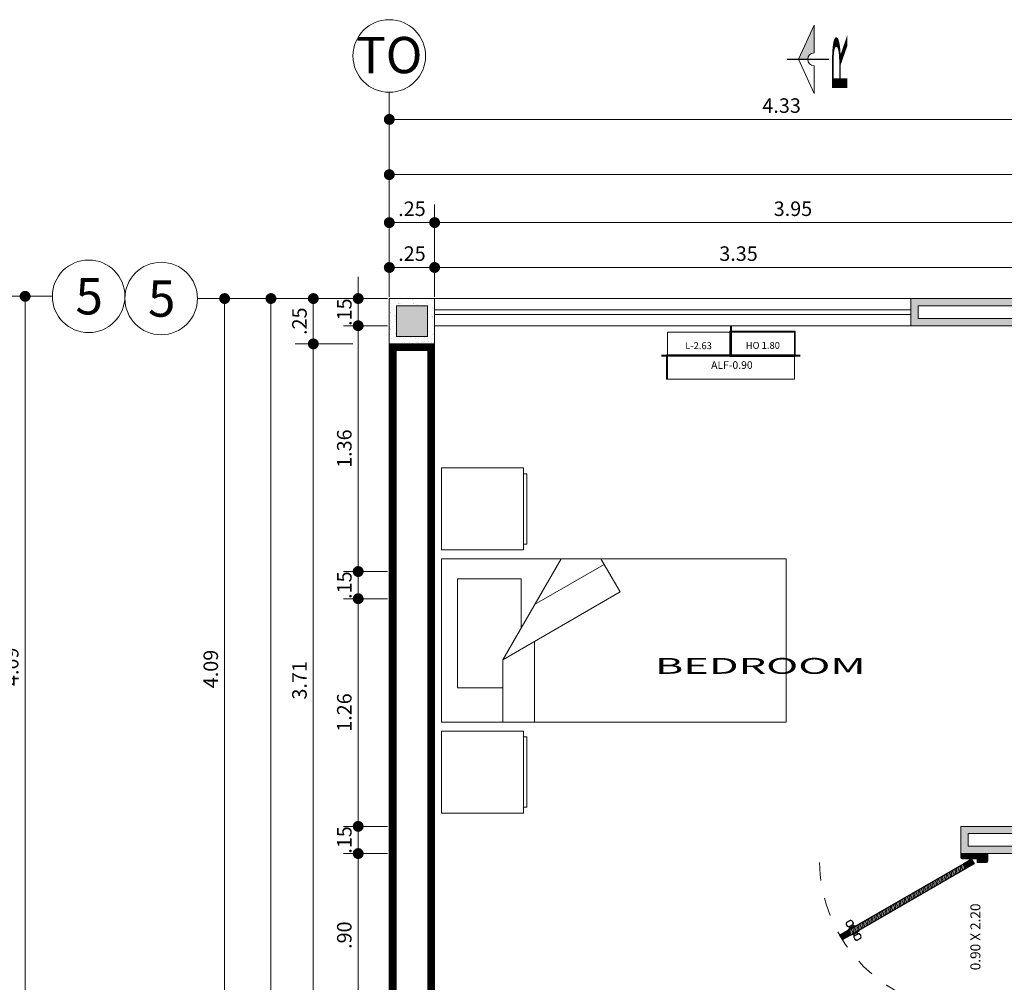
# Model space of a CAD drawing. Units: millimetres. Extents: x 203 to 644, y -205 to 39.
# Drawn here: x 583 to 588, y 30 to 36 of the extents above; entities that cross this region are included whole.
import ezdxf
from ezdxf.enums import TextEntityAlignment as Align

# ---------------------------------------------------------------- set-up
doc = ezdxf.new("R2010")
doc.units = ezdxf.units.MM
doc.linetypes.add('HIDDEN2', pattern=[4.7625, 3.175, -1.5875])
doc.linetypes.add('TRAZO_Y_PUNTO2', pattern=[0.5, 0.25, -0.125, 0, -0.125])
doc.layers.get('0').update_dxf_attribs({"lineweight": 9})
doc.layers.get('Defpoints').update_dxf_attribs({"color": 40, "lineweight": 0})
for name, color, linetype, lineweight in [('1 numeracion puertas ventanas', 37, 'Continuous', 9), ('CIR EJES', 206, 'Continuous', 13), ('COTA', 250, 'Continuous', 9), ('Efec-Muebles', 227, 'Continuous', 9), ('EJES', 57, 'TRAZO_Y_PUNTO2', 5), ('INFRA', 253, 'Continuous', 0), ('LINEAS', 250, 'Continuous', 13), ('MURO ALTO', 146, 'Continuous', 9), ('MURO BAJO', 156, 'Continuous', 9), ('PUERTAS', 45, 'Continuous', 9), ('VENTANAS', 160, 'Continuous', 9)]:
    doc.layers.add(name, color=color, linetype=linetype, lineweight=lineweight)
for name, color, linetype, lineweight, true_color in [('columnas', 7, 'Continuous', 9, 0xb6b4a5), ('RAHMEN035', 7, 'Continuous', 9, 0xf2f3f2), ('TEXTO', 7, 'Continuous', 20, 0x000000)]:
    doc.layers.add(name, color=color, linetype=linetype, lineweight=lineweight, true_color=true_color)
doc.layers.add('TEXTO AMBINTES01', color=7, linetype='Continuous', true_color=0x506895)
doc.styles.add('HUGO1', font='swisse.ttf')
doc.styles.add('nombres', font='swissek.ttf')
doc.styles.add('STYLE1', font='arial.ttf', dxfattribs={"width": 2, "height": 0.065})
doc.styles.add('TITULO2', font='swissck.ttf')
doc.dimstyles.new('Copy(2) of Copy(2) of ISO-.50', dxfattribs={"dimtxt": 0.08, "dimasz": 0.06, "dimexe": 0.015, "dimexo": 0.01, "dimgap": 0.025, "dimtad": 1, "dimzin": 4, "dimdsep": 46, "dimtxsty": 'HUGO1', "dimblk": 'DOT', "dimcen": 0.015, "dimclrd": 256, "dimclre": 256, "dimclrt": 256, "dimadec": 0, "dimazin": 0, "dimtfac": 1, "dimtmove": 0, "dimatfit": 3, "dimldrblk": 'DOT', "dimfxl": 1, "dimlwd": -1, "dimlwe": -1, "dimarcsym": 0})

# ---------------------------------------------------------------- blocks, each defined once
blk = doc.blocks.new('puerta 90')
at = {"layer": 'INFRA'}
h = blk.add_hatch(dxfattribs=at)
h.set_pattern_fill('_USER', color=256, scale=0.002, angle=105, style=0, pattern_type=0)
h.set_pattern_definition([(105, (463.064443, -772.9099092), (-0.0019318516526, -0.00051763809), [])])
h.paths.add_polyline_path([(0.45, 0.8175), (0.425, 0.7742), (0.451, 0.7592), (0.476, 0.8025)])
h = blk.add_hatch(dxfattribs=at)
h.set_pattern_fill('_USER', color=256, scale=0.007, angle=195, style=0, pattern_type=0)
h.set_pattern_definition([(195, (462.669443, -773.594069), (0.001811733316, -0.006761480784), [])])
h.paths.add_polyline_path([(0.4482, 0.7584), (0.4257, 0.7714), (0.0577, 0.134), (0.0802, 0.121)])
h = blk.add_hatch(dxfattribs=at)
h.set_pattern_fill('_USER', color=256, scale=0.005, angle=45, style=0, pattern_type=0)
h.set_pattern_definition([(45, (-438.680337, -787.409545), (-0.003535533906, 0.003535533906), [])])
h.paths.add_polyline_path([(0.028, 0.058), (0.028, 0.1401, 0.410144), (0.02, 0.148), (0.002, 0.148), (0.002, 0.002), (0.04, 0.002, 0.414214), (0.048, 0.01), (0.048, 0.058)])
h = blk.add_hatch(dxfattribs=at)
h.set_pattern_fill('_USER', color=256, scale=0.002, angle=105, style=0, pattern_type=0)
h.set_pattern_definition([(105, (462.669443, -773.5940693), (-0.0019318516526, -0.00051763809), [])])
h.paths.add_polyline_path([(0.055, 0.1333), (0.03, 0.09), (0.056, 0.075), (0.081, 0.1183)])
h = blk.add_hatch(dxfattribs=at)
h.set_pattern_fill('_USER', color=256, scale=0.005, angle=45, style=0, pattern_type=0)
h.set_pattern_definition([(135, (439.580337, -787.409545), (0.003535533906, 0.003535533906), [])])
h.paths.add_polyline_path([(0.872, 0.058), (0.872, 0.1401, -0.410144), (0.88, 0.148), (0.898, 0.148), (0.898, 0.002), (0.86, 0.002, -0.414214), (0.852, 0.01), (0.852, 0.058)])
for p, q in [((0.3687, 0.7598), (0.3793, 0.7781)), ((0.391, 0.7442), (0.4039, 0.7666)), ((0.4421, 0.7147), (0.455, 0.7371)), ((0.4667, 0.7032), (0.4773, 0.7216))]:
    blk.add_line(p, q, dxfattribs=at)
blk.add_lwpolyline([(0.0577, 0.134), (0.4257, 0.7714), (0.4482, 0.7584), (0.0802, 0.121)], close=True, dxfattribs=at)
for points in [[(0.04, 0.002), (0.002, 0.002), (0.002, 0.148), (0.02, 0.148)], [(0.028, 0.1401), (0.028, 0.058), (0.048, 0.058), (0.048, 0.01)], [(0.872, 0.1401), (0.872, 0.058), (0.852, 0.058), (0.852, 0.01)], [(0.86, 0.002), (0.898, 0.002), (0.898, 0.148), (0.88, 0.148)]]:
    blk.add_lwpolyline(points, dxfattribs=at)
at = {"layer": 'INFRA', "linetype": 'HIDDEN2', "ltscale": 0.025}
blk.add_arc((0.03, 0.09), 0.84, 0, 90, dxfattribs=at)
at = {"layer": 'INFRA'}
for centre, radius, start, end in [((0.3866, 0.7617), 0.018, 16.017, 113.8821), ((0.3866, 0.7617), 0.018, 186.1179, 283.983), ((0.4594, 0.7197), 0.018, 196.017, 293.8821), ((0.4594, 0.7197), 0.018, 6.1179, 103.983), ((0.02, 0.14), 0.008, 359.2869, 90), ((0.88, 0.14), 0.008, 90, 180.7131), ((0.04, 0.01), 0.008, 270, 0), ((0.86, 0.01), 0.008, 180, 270)]:
    blk.add_arc(centre, radius, start, end, dxfattribs=at)
at = {"layer": 'PUERTAS'}
for p, q in [((0.3667, 0.7602), (0.3779, 0.7797)), ((0.3923, 0.7425), (0.4061, 0.7664)), ((0.4054, 0.7653), (0.3929, 0.7436)), ((0.4399, 0.715), (0.4537, 0.7389)), ((0.4531, 0.7378), (0.4406, 0.7161)), ((0.4681, 0.7017), (0.4793, 0.7211))]:
    blk.add_line(p, q, dxfattribs=at)
for points in [[(0.45, 0.8175), (0.476, 0.8025), (0.451, 0.7592), (0.425, 0.7742), (0.45, 0.8175)], [(0.04, 0), (0, 0), (0, 0.15), (0.02, 0.15)], [(0.03, 0.1401), (0.03, 0.06), (0.05, 0.06), (0.05, 0.01)], [(0.03, 0.09), (0.056, 0.075), (0.081, 0.1183), (0.055, 0.1333), (0.03, 0.09)], [(0.87, 0.1401), (0.87, 0.06), (0.85, 0.06), (0.85, 0.01)], [(0.86, 0), (0.9, 0), (0.9, 0.15), (0.88, 0.15)]]:
    blk.add_lwpolyline(points, dxfattribs=at)
for points in [[(0.055, 0.1333), (0.425, 0.7742), (0.451, 0.7592), (0.081, 0.1183)], [(0.3934, 0.7445), (0.4049, 0.7644), (0.4114, 0.7606), (0.3999, 0.7407)], [(0.3994, 0.7399), (0.4119, 0.7615), (0.4208, 0.7708), (0.3958, 0.7275)], [(0.3958, 0.7275), (0.4208, 0.7708), (0.4225, 0.7698), (0.3975, 0.7265)], [(0.4252, 0.7105), (0.4502, 0.7538), (0.4485, 0.7548), (0.4235, 0.7115)], [(0.4341, 0.7199), (0.4466, 0.7415), (0.4502, 0.7538), (0.4252, 0.7105)], [(0.4411, 0.717), (0.4526, 0.7369), (0.4461, 0.7406), (0.4346, 0.7207)]]:
    blk.add_lwpolyline(points, close=True, dxfattribs=at)
for centre, radius, start, end in [((0.3866, 0.7617), 0.02, 184.2057, 286.4688), ((0.3866, 0.7617), 0.02, 13.5312, 115.7943), ((0.4594, 0.7197), 0.02, 193.5312, 295.7943), ((0.4594, 0.7197), 0.02, 4.2057, 106.4688), ((0.02, 0.14), 0.01, 359.2869, 90), ((0.88, 0.14), 0.01, 90, 180.7131), ((0.04, 0.01), 0.01, 270, 0), ((0.86, 0.01), 0.01, 180, 270)]:
    blk.add_arc(centre, radius, start, end, dxfattribs=at)
blk = doc.blocks.new('_Dot')
at = {"layer": 'RAHMEN035', "color": 0, "lineweight": -2}
blk.add_line((-0.5, 0), (-1, 0), dxfattribs=at)
at = {"layer": 'RAHMEN035', "color": 0, "const_width": 0.5}
blk.add_lwpolyline([(-0.25, 0, 1), (0.25, 0, 1)], format="xyb", close=True, dxfattribs=at)
blk = doc.blocks.new('*D77')
at = {"layer": 'COTA', "transparency": 16777216}
for p, q in [((582.7054, 34.156), (583.0629, 34.156)), ((582.9129, 30.131), (582.9129, 34.096)), ((582.7054, 30.071), (583.0629, 30.071))]:
    blk.add_line(p, q, dxfattribs=at)
at = {"layer": 'Defpoints', "color": 0, "transparency": 16777216}
for p in [(582.0054, 34.156), (582.9129, 34.156), (582.0054, 30.071)]:
    blk.add_point(p, dxfattribs=at)
at = {"layer": 'COTA', "transparency": 16777216, "xscale": 0.06, "yscale": 0.06, "zscale": 0.06}
for p, rotation in [((582.9129, 34.156), 90), ((582.9129, 30.071), 270)]:
    blk.add_blockref('_Dot', p, dxfattribs=dict(at, rotation=rotation))
at = {"layer": 'COTA', "transparency": 16777216, "insert": (582.8468, 32.1135), "char_height": 0.08, "attachment_point": 5, "rotation": 90, "style": 'HUGO1'}
blk.add_mtext('4.09', dxfattribs=at)
blk = doc.blocks.new('*D130')
at = {"layer": 'COTA', "transparency": 16777216}
for p, q in [((584.92, 34.1536), (584.92, 34.3949)), ((585.17, 34.1536), (585.17, 34.3949)), ((585.11, 34.3149), (584.98, 34.3149))]:
    blk.add_line(p, q, dxfattribs=at)
at = {"layer": 'Defpoints', "color": 0, "transparency": 16777216}
for p in [(584.92, 34.3149), (584.92, 34.1436), (585.17, 34.1436)]:
    blk.add_point(p, dxfattribs=at)
at = {"layer": 'COTA', "transparency": 16777216, "xscale": 0.06, "yscale": 0.06, "zscale": 0.06, "rotation": 180}
blk.add_blockref('_Dot', (584.92, 34.3149), dxfattribs=at)
at = {"layer": 'COTA', "transparency": 16777216, "xscale": 0.06, "yscale": 0.06, "zscale": 0.06}
blk.add_blockref('_Dot', (585.17, 34.3149), dxfattribs=at)
at = {"layer": 'COTA', "transparency": 16777216, "insert": (585.045, 34.381), "char_height": 0.08, "attachment_point": 5, "style": 'HUGO1'}
blk.add_mtext('.25', dxfattribs=at)
blk = doc.blocks.new('*D131')
at = {"layer": 'COTA', "transparency": 16777216}
for p, q in [((585.17, 34.1536), (585.17, 34.3949)), ((588.52, 34.1536), (588.52, 34.3949)), ((585.23, 34.3149), (588.46, 34.3149))]:
    blk.add_line(p, q, dxfattribs=at)
at = {"layer": 'Defpoints', "color": 0, "transparency": 16777216}
for p in [(588.52, 34.3149), (585.17, 34.1436), (588.52, 34.1436)]:
    blk.add_point(p, dxfattribs=at)
at = {"layer": 'COTA', "transparency": 16777216, "xscale": 0.06, "yscale": 0.06, "zscale": 0.06, "rotation": 180}
blk.add_blockref('_Dot', (585.17, 34.3149), dxfattribs=at)
at = {"layer": 'COTA', "transparency": 16777216, "xscale": 0.06, "yscale": 0.06, "zscale": 0.06}
blk.add_blockref('_Dot', (588.52, 34.3149), dxfattribs=at)
at = {"layer": 'COTA', "transparency": 16777216, "insert": (586.845, 34.381), "char_height": 0.08, "attachment_point": 5, "style": 'HUGO1'}
blk.add_mtext('3.35', dxfattribs=at)
blk = doc.blocks.new('*D137')
at = {"layer": 'COTA', "transparency": 16777216}
for p, q in [((584.92, 34.3436), (584.92, 34.6623)), ((585.17, 34.3436), (585.17, 34.6623)), ((585.11, 34.5623), (584.98, 34.5623))]:
    blk.add_line(p, q, dxfattribs=at)
at = {"layer": 'Defpoints', "color": 0, "transparency": 16777216}
for p in [(584.92, 34.5623), (584.92, 34.1436), (585.17, 34.1436)]:
    blk.add_point(p, dxfattribs=at)
at = {"layer": 'COTA', "transparency": 16777216, "xscale": 0.06, "yscale": 0.06, "zscale": 0.06, "rotation": 180}
blk.add_blockref('_Dot', (584.92, 34.5623), dxfattribs=at)
at = {"layer": 'COTA', "transparency": 16777216, "xscale": 0.06, "yscale": 0.06, "zscale": 0.06}
blk.add_blockref('_Dot', (585.17, 34.5623), dxfattribs=at)
at = {"layer": 'COTA', "transparency": 16777216, "insert": (585.045, 34.6283), "char_height": 0.08, "attachment_point": 5, "style": 'HUGO1'}
blk.add_mtext('.25', dxfattribs=at)
blk = doc.blocks.new('*D138')
at = {"layer": 'COTA', "transparency": 16777216}
for p, q in [((585.17, 34.3436), (585.17, 34.6623)), ((589.12, 34.3436), (589.12, 34.6623)), ((585.23, 34.5623), (589.06, 34.5623))]:
    blk.add_line(p, q, dxfattribs=at)
at = {"layer": 'Defpoints', "color": 0, "transparency": 16777216}
for p in [(589.12, 34.5623), (585.17, 34.1436), (589.12, 34.1436)]:
    blk.add_point(p, dxfattribs=at)
at = {"layer": 'COTA', "transparency": 16777216, "xscale": 0.06, "yscale": 0.06, "zscale": 0.06, "rotation": 180}
blk.add_blockref('_Dot', (585.17, 34.5623), dxfattribs=at)
at = {"layer": 'COTA', "transparency": 16777216, "xscale": 0.06, "yscale": 0.06, "zscale": 0.06}
blk.add_blockref('_Dot', (589.12, 34.5623), dxfattribs=at)
at = {"layer": 'COTA', "transparency": 16777216, "insert": (587.145, 34.6284), "char_height": 0.08, "attachment_point": 5, "style": 'HUGO1'}
blk.add_mtext('3.95', dxfattribs=at)
blk = doc.blocks.new('*D141')
at = {"layer": 'COTA', "transparency": 16777216}
for p, q in [((584.92, 34.5936), (584.92, 34.9566)), ((592.92, 34.5936), (592.92, 34.9566)), ((592.86, 34.8266), (584.98, 34.8266))]:
    blk.add_line(p, q, dxfattribs=at)
at = {"layer": 'Defpoints', "color": 0, "transparency": 16777216}
for p in [(584.92, 34.8266), (584.92, 34.1436), (592.92, 34.1436)]:
    blk.add_point(p, dxfattribs=at)
at = {"layer": 'COTA', "transparency": 16777216, "xscale": 0.06, "yscale": 0.06, "zscale": 0.06, "rotation": 180}
blk.add_blockref('_Dot', (584.92, 34.8266), dxfattribs=at)
at = {"layer": 'COTA', "transparency": 16777216, "xscale": 0.06, "yscale": 0.06, "zscale": 0.06}
blk.add_blockref('_Dot', (592.92, 34.8266), dxfattribs=at)
at = {"layer": 'COTA', "transparency": 16777216, "insert": (588.92, 34.8927), "char_height": 0.08, "attachment_point": 5, "style": 'HUGO1'}
blk.add_mtext('8.00', dxfattribs=at)
blk = doc.blocks.new('CFG')
at = {"layer": 'LINEAS', "linetype": 'Continuous'}
h = blk.add_hatch(color=256, dxfattribs=at)
h.paths.add_polyline_path([(547.5783, 785.8238), (547.6628, 785.8238, -0.414214), (547.7215, 785.8825), (547.7215, 785.9518), (547.652, 785.9855)])
h.paths.add_polyline_path([(547.652, 785.9855), (547.7215, 785.9518), (547.7215, 786.138)])
for p, q in [((547.5783, 785.8238), (547.7215, 786.138)), ((547.7215, 786.138), (547.7215, 785.8825)), ((547.5783, 785.8238), (547.7215, 785.5096)), ((547.5783, 785.8238), (547.6628, 785.8238)), ((547.5783, 785.8238), (547.7215, 785.5096)), ((547.7215, 785.5096), (547.7215, 785.7652)), ((547.7215, 785.5096), (547.7215, 785.7652))]:
    blk.add_line(p, q, dxfattribs=at)
blk.add_arc((547.7215, 785.8238), 0.0587, 90, 270, dxfattribs=at)
blk = doc.blocks.new('*D142')
at = {"layer": 'COTA', "transparency": 16777216}
for p, q in [((584.92, 34.8436), (584.92, 35.281)), ((589.245, 34.8436), (589.245, 35.281)), ((584.98, 35.131), (589.185, 35.131))]:
    blk.add_line(p, q, dxfattribs=at)
at = {"layer": 'Defpoints', "color": 0, "transparency": 16777216}
for p in [(589.245, 35.131), (584.92, 34.1436), (589.245, 34.1436)]:
    blk.add_point(p, dxfattribs=at)
at = {"layer": 'COTA', "transparency": 16777216, "xscale": 0.06, "yscale": 0.06, "zscale": 0.06, "rotation": 180}
blk.add_blockref('_Dot', (584.92, 35.131), dxfattribs=at)
at = {"layer": 'COTA', "transparency": 16777216, "xscale": 0.06, "yscale": 0.06, "zscale": 0.06}
blk.add_blockref('_Dot', (589.245, 35.131), dxfattribs=at)
at = {"layer": 'COTA', "transparency": 16777216, "insert": (587.0825, 35.1971), "char_height": 0.08, "attachment_point": 5, "style": 'HUGO1'}
blk.add_mtext('4.33', dxfattribs=at)
blk = doc.blocks.new('*D148')
at = {"layer": 'COTA', "transparency": 16777216}
for p, q in [((584.47, 34.1436), (584.1376, 34.1436)), ((584.2676, 17.2136), (584.2676, 34.0836)), ((584.47, 17.1536), (584.1376, 17.1536))]:
    blk.add_line(p, q, dxfattribs=at)
at = {"layer": 'Defpoints', "color": 0, "transparency": 16777216}
for p in [(584.2676, 34.1436), (584.92, 34.1436), (584.92, 17.1536)]:
    blk.add_point(p, dxfattribs=at)
at = {"layer": 'COTA', "transparency": 16777216, "xscale": 0.06, "yscale": 0.06, "zscale": 0.06}
for p, rotation in [((584.2676, 34.1436), 90), ((584.2676, 17.1536), 270)]:
    blk.add_blockref('_Dot', p, dxfattribs=dict(at, rotation=rotation))
at = {"layer": 'COTA', "transparency": 16777216, "insert": (584.2014, 25.6486), "char_height": 0.08, "attachment_point": 5, "rotation": 90, "style": 'HUGO1'}
blk.add_mtext('16.99', dxfattribs=at)
blk = doc.blocks.new('*D159')
at = {"layer": 'COTA', "transparency": 16777216}
for p, q in [((584.91, 31.0836), (584.6686, 31.0836)), ((584.7486, 30.2436), (584.7486, 31.0236)), ((584.91, 30.1836), (584.6686, 30.1836))]:
    blk.add_line(p, q, dxfattribs=at)
at = {"layer": 'Defpoints', "color": 0, "transparency": 16777216}
for p in [(584.7486, 31.0836), (584.92, 31.0836), (584.92, 30.1836)]:
    blk.add_point(p, dxfattribs=at)
at = {"layer": 'COTA', "transparency": 16777216, "xscale": 0.06, "yscale": 0.06, "zscale": 0.06}
for p, rotation in [((584.7486, 31.0836), 90), ((584.7486, 30.1836), 270)]:
    blk.add_blockref('_Dot', p, dxfattribs=dict(at, rotation=rotation))
at = {"layer": 'COTA', "transparency": 16777216, "insert": (584.6825, 30.6336), "char_height": 0.08, "attachment_point": 5, "rotation": 90, "style": 'HUGO1'}
blk.add_mtext('.90', dxfattribs=at)
blk = doc.blocks.new('*D160')
at = {"layer": 'COTA', "transparency": 16777216}
for p, q in [((584.7486, 31.2936), (584.7486, 31.3536)), ((584.91, 31.2336), (584.6686, 31.2336)), ((584.7486, 31.0836), (584.7486, 31.2336)), ((584.91, 31.0836), (584.6686, 31.0836)), ((584.7486, 31.0236), (584.7486, 30.9636))]:
    blk.add_line(p, q, dxfattribs=at)
at = {"layer": 'Defpoints', "color": 0, "transparency": 16777216}
for p in [(584.7486, 31.2336), (584.92, 31.2336), (584.92, 31.0836)]:
    blk.add_point(p, dxfattribs=at)
at = {"layer": 'COTA', "transparency": 16777216, "xscale": 0.06, "yscale": 0.06, "zscale": 0.06}
for p, rotation in [((584.7486, 31.2336), 270), ((584.7486, 31.0836), 90)]:
    blk.add_blockref('_Dot', p, dxfattribs=dict(at, rotation=rotation))
at = {"layer": 'COTA', "transparency": 16777216, "insert": (584.6826, 31.1586), "char_height": 0.08, "attachment_point": 5, "rotation": 90, "style": 'HUGO1'}
blk.add_mtext('.15', dxfattribs=at)
blk = doc.blocks.new('*D161')
at = {"layer": 'COTA', "transparency": 16777216}
for p, q in [((584.91, 33.9936), (584.6686, 33.9936)), ((584.7486, 32.6986), (584.7486, 33.9336)), ((584.91, 32.6386), (584.6686, 32.6386))]:
    blk.add_line(p, q, dxfattribs=at)
at = {"layer": 'Defpoints', "color": 0, "transparency": 16777216}
for p in [(584.7486, 33.9936), (584.92, 33.9936), (584.92, 32.6386)]:
    blk.add_point(p, dxfattribs=at)
at = {"layer": 'COTA', "transparency": 16777216, "xscale": 0.06, "yscale": 0.06, "zscale": 0.06}
for p, rotation in [((584.7486, 33.9936), 90), ((584.7486, 32.6386), 270)]:
    blk.add_blockref('_Dot', p, dxfattribs=dict(at, rotation=rotation))
at = {"layer": 'COTA', "transparency": 16777216, "insert": (584.6825, 33.3161), "char_height": 0.08, "attachment_point": 5, "rotation": 90, "style": 'HUGO1'}
blk.add_mtext('1.36', dxfattribs=at)
blk = doc.blocks.new('*D162')
at = {"layer": 'COTA', "transparency": 16777216}
for p, q in [((584.7486, 34.2036), (584.7486, 34.2636)), ((584.91, 34.1436), (584.6686, 34.1436)), ((584.7486, 33.9936), (584.7486, 34.1436)), ((584.91, 33.9936), (584.6686, 33.9936)), ((584.7486, 33.9336), (584.7486, 33.8736))]:
    blk.add_line(p, q, dxfattribs=at)
at = {"layer": 'Defpoints', "color": 0, "transparency": 16777216}
for p in [(584.7486, 34.1436), (584.92, 34.1436), (584.92, 33.9936)]:
    blk.add_point(p, dxfattribs=at)
at = {"layer": 'COTA', "transparency": 16777216, "xscale": 0.06, "yscale": 0.06, "zscale": 0.06}
for p, rotation in [((584.7486, 34.1436), 270), ((584.7486, 33.9936), 90)]:
    blk.add_blockref('_Dot', p, dxfattribs=dict(at, rotation=rotation))
at = {"layer": 'COTA', "transparency": 16777216, "insert": (584.6826, 34.0686), "char_height": 0.08, "attachment_point": 5, "rotation": 90, "style": 'HUGO1'}
blk.add_mtext('.15', dxfattribs=at)
blk = doc.blocks.new('*D168')
at = {"layer": 'COTA', "transparency": 16777216}
for p, q in [((584.72, 33.8936), (584.4013, 33.8936)), ((584.5013, 30.2436), (584.5013, 33.8336)), ((584.72, 30.1836), (584.4013, 30.1836))]:
    blk.add_line(p, q, dxfattribs=at)
at = {"layer": 'Defpoints', "color": 0, "transparency": 16777216}
for p in [(584.5013, 33.8936), (584.92, 33.8936), (584.92, 30.1836)]:
    blk.add_point(p, dxfattribs=at)
at = {"layer": 'COTA', "transparency": 16777216, "xscale": 0.06, "yscale": 0.06, "zscale": 0.06}
for p, rotation in [((584.5013, 33.8936), 90), ((584.5013, 30.1836), 270)]:
    blk.add_blockref('_Dot', p, dxfattribs=dict(at, rotation=rotation))
at = {"layer": 'COTA', "transparency": 16777216, "insert": (584.4353, 32.0386), "char_height": 0.08, "attachment_point": 5, "rotation": 90, "style": 'HUGO1'}
blk.add_mtext('3.71', dxfattribs=at)
blk = doc.blocks.new('*D169')
at = {"layer": 'COTA', "transparency": 16777216}
for p, q in [((584.72, 34.1436), (584.4013, 34.1436)), ((584.5013, 33.9536), (584.5013, 34.0836)), ((584.72, 33.8936), (584.4013, 33.8936))]:
    blk.add_line(p, q, dxfattribs=at)
at = {"layer": 'Defpoints', "color": 0, "transparency": 16777216}
for p in [(584.5013, 34.1436), (584.92, 34.1436), (584.92, 33.8936)]:
    blk.add_point(p, dxfattribs=at)
at = {"layer": 'COTA', "transparency": 16777216, "xscale": 0.06, "yscale": 0.06, "zscale": 0.06}
for p, rotation in [((584.5013, 34.1436), 90), ((584.5013, 33.8936), 270)]:
    blk.add_blockref('_Dot', p, dxfattribs=dict(at, rotation=rotation))
at = {"layer": 'COTA', "transparency": 16777216, "insert": (584.4353, 34.0186), "char_height": 0.08, "attachment_point": 5, "rotation": 90, "style": 'HUGO1'}
blk.add_mtext('.25', dxfattribs=at)
blk = doc.blocks.new('*D172')
at = {"layer": 'COTA', "transparency": 16777216}
for p, q in [((584.22, 34.1436), (583.8625, 34.1436)), ((584.0125, 30.1186), (584.0125, 34.0836)), ((584.22, 30.0586), (583.8625, 30.0586))]:
    blk.add_line(p, q, dxfattribs=at)
at = {"layer": 'Defpoints', "color": 0, "transparency": 16777216}
for p in [(584.0125, 34.1436), (584.92, 34.1436), (584.92, 30.0586)]:
    blk.add_point(p, dxfattribs=at)
at = {"layer": 'COTA', "transparency": 16777216, "xscale": 0.06, "yscale": 0.06, "zscale": 0.06}
for p, rotation in [((584.0125, 34.1436), 90), ((584.0125, 30.0586), 270)]:
    blk.add_blockref('_Dot', p, dxfattribs=dict(at, rotation=rotation))
at = {"layer": 'COTA', "transparency": 16777216, "insert": (583.9464, 32.1011), "char_height": 0.08, "attachment_point": 5, "rotation": 90, "style": 'HUGO1'}
blk.add_mtext('4.09', dxfattribs=at)
blk = doc.blocks.new('*D179')
at = {"layer": 'COTA', "transparency": 16777216}
for p, q in [((584.91, 32.4886), (584.6686, 32.4886)), ((584.7486, 31.2936), (584.7486, 32.4286)), ((584.91, 31.2336), (584.6686, 31.2336))]:
    blk.add_line(p, q, dxfattribs=at)
at = {"layer": 'Defpoints', "color": 0, "transparency": 16777216}
for p in [(584.7486, 32.4886), (584.92, 32.4886), (584.92, 31.2336)]:
    blk.add_point(p, dxfattribs=at)
at = {"layer": 'COTA', "transparency": 16777216, "xscale": 0.06, "yscale": 0.06, "zscale": 0.06}
for p, rotation in [((584.7486, 32.4886), 90), ((584.7486, 31.2336), 270)]:
    blk.add_blockref('_Dot', p, dxfattribs=dict(at, rotation=rotation))
at = {"layer": 'COTA', "transparency": 16777216, "insert": (584.6825, 31.8611), "char_height": 0.08, "attachment_point": 5, "rotation": 90, "style": 'HUGO1'}
blk.add_mtext('1.26', dxfattribs=at)
blk = doc.blocks.new('*D180')
at = {"layer": 'COTA', "transparency": 16777216}
for p, q in [((584.7486, 32.6986), (584.7486, 32.7586)), ((584.91, 32.6386), (584.6686, 32.6386)), ((584.7486, 32.4886), (584.7486, 32.6386)), ((584.91, 32.4886), (584.6686, 32.4886)), ((584.7486, 32.4286), (584.7486, 32.3686))]:
    blk.add_line(p, q, dxfattribs=at)
at = {"layer": 'Defpoints', "color": 0, "transparency": 16777216}
for p in [(584.7486, 32.6386), (584.92, 32.6386), (584.92, 32.4886)]:
    blk.add_point(p, dxfattribs=at)
at = {"layer": 'COTA', "transparency": 16777216, "xscale": 0.06, "yscale": 0.06, "zscale": 0.06}
for p, rotation in [((584.7486, 32.6386), 270), ((584.7486, 32.4886), 90)]:
    blk.add_blockref('_Dot', p, dxfattribs=dict(at, rotation=rotation))
at = {"layer": 'COTA', "transparency": 16777216, "insert": (584.6826, 32.5636), "char_height": 0.08, "attachment_point": 5, "rotation": 90, "style": 'HUGO1'}
blk.add_mtext('.15', dxfattribs=at)
blk = doc.blocks.new('xdhret')
at = {"linetype": 'Continuous'}
for p, q in [((-0.45, 0), (-0.45, -1.9)), ((0.45, 0), (-0.45, 0)), ((0.45, 0), (0.45, -1.9)), ((0.9517, 0), (0.5002, 0)), ((0.5002, 0), (0.5002, -0.4515)), ((0.9517, -0.4515), (0.9517, 0)), ((-0.2619, -0.337), (-0.2619, -0.0878)), ((-0.2619, -0.0878), (0.3402, -0.0878)), ((0.3402, -0.0878), (0.3402, -0.439)), ((-0.45, -0.337), (-0.1066, -0.337)), ((-0.1066, -0.337), (0.2671, -0.9843)), ((0.45, -0.6584), (-0.1066, -0.337)), ((0.3402, -0.439), (0.07, -0.439)), ((0.5002, -0.4515), (0.9517, -0.4515)), ((-0.45, -0.5126), (-0.0052, -0.5126)), ((0.1976, -0.5126), (0.4192, -0.8965)), ((0.2671, -0.9843), (0.45, -0.8787)), ((0.45, -1.9), (-0.45, -1.9))]:
    blk.add_line(p, q, dxfattribs=at)
for p, q in [((0.5309, -0.4693), (0.5309, -0.4515)), ((0.5309, -0.4693), (0.9191, -0.4693)), ((0.9191, -0.4693), (0.9191, -0.4515))]:
    blk.add_line(p, q)
blk = doc.blocks.new('A$C39422F64')
for p, q in [((-0.2408, -0.5387), (-0.2231, -0.5387)), ((-0.2408, -0.5387), (-0.2408, -0.9269)), ((-0.2408, -0.9269), (-0.2231, -0.9269))]:
    blk.add_line(p, q)
at = {"linetype": 'Continuous'}
for p, q in [((-0.2231, -0.508), (-0.2231, -0.9595)), ((0.2285, -0.508), (-0.2231, -0.508)), ((0.2285, -0.9595), (0.2285, -0.508)), ((-0.2231, -0.9595), (0.2285, -0.9595))]:
    blk.add_line(p, q, dxfattribs=at)
at = {"layer": 'Efec-Muebles', "xscale": -1, "rotation": 270}
blk.add_blockref('xdhret', (0.2285, -0.0078), dxfattribs=at)

msp = doc.modelspace()

# ---------------------------------------------------------------- hatches: boundary and pattern name
at = {"layer": 'columnas'}
h = msp.add_hatch(dxfattribs=at)
h.set_pattern_fill('AR-SAND', color=256, scale=0.001, angle=180, style=0)
h.set_pattern_definition([(217.5, (92.950807, 55.657866), (0.0016000313, -0.0489413237), [0, -0.038608, 0, -0.04318, 0, -0.041275]), (187.5, (92.95081, 55.657866), (-0.044952328, -0.07168251), [0, -0.020828, 0, -0.034798, 0, -0.013335]), (147.5, (92.98205, 55.657866), (-0.079099237, -0.0001437185), [0, -0.0127, 0, -0.04572, 0, -0.05969]), (137.5, (92.98205, 55.657866), (-0.076355645, -0.022292932), [0, -0.00635, 0, -0.029972, 0, -0.03429])])
h.paths.add_polyline_path([(584.92, 34.1436), (584.92, 33.8936), (585.17, 33.8936), (585.17, 34.1436)])
h.paths.add_polyline_path([(585.13, 34.1036), (585.13, 33.9336), (584.96, 33.9336), (584.96, 34.1036)], flags=16)
h = msp.add_hatch(color=253, dxfattribs=at)
h.set_gradient(color1=(173, 173, 173), rotation=45, one_color=1, tint=1, name='SPHERICAL')
h.paths.add_polyline_path([(585.13, 34.1036), (584.96, 34.1036), (584.96, 33.9336), (585.13, 33.9336)])
at = {"layer": 'MURO ALTO'}
h = msp.add_hatch(color=256, dxfattribs=at)
h.paths.add_polyline_path([(588.67, 33.9936), (589.1225, 33.9936, -0.050382), (589.12, 34.0186, -0.414214), (589.245, 34.1436), (587.795, 34.1436), (587.795, 33.9936), (588.52, 33.9936), (588.52, 32.4886), (589.22, 32.4886), (589.22, 31.2336), (588.07, 31.2336), (588.07, 31.0836), (589.37, 31.0836), (589.37, 32.6386), (588.67, 32.6386)])
h.paths.add_polyline_path([(588.63, 32.5986), (589.33, 32.5986), (589.33, 31.1236), (588.11, 31.1236), (588.11, 31.1936), (589.26, 31.1936), (589.26, 32.5286), (588.56, 32.5286), (588.56, 34.0336), (587.835, 34.0336), (587.835, 34.1036), (589.1036, 34.1036, 0.113015), (589.0807, 34.0336), (588.63, 34.0336)], flags=16)

# ---------------------------------------------------------------- linework, layer by layer
at = {"layer": '1 numeracion puertas ventanas', "linetype": 'Continuous', "const_width": 0.0108}
for points in [[(586.8028, 33.9936), (586.8028, 33.8286)], [(587.186, 33.8286), (586.4196, 33.8286)]]:
    msp.add_lwpolyline(points, dxfattribs=at)
at = {"layer": 'CIR EJES'}
for centre in [(584.92, 35.481), (583.2629, 34.156), (583.6625, 34.1436)]:
    msp.add_circle(centre, 0.2, dxfattribs=at)
at = {"layer": 'columnas'}
for points in [[(584.92, 33.8936), (585.17, 33.8936), (585.17, 34.1436), (584.92, 34.1436)], [(584.96, 33.9336), (585.13, 33.9336), (585.13, 34.1036), (584.96, 34.1036)]]:
    msp.add_lwpolyline(points, close=True, dxfattribs=at)
at = {"layer": 'LINEAS', "linetype": 'Continuous', "lineweight": 30}
msp.add_line((587.1138, 35.4625), (587.3426, 35.4625), dxfattribs=at)
at = {"layer": 'MURO ALTO'}
for points in [[(588.67, 33.9936), (589.1225, 33.9936, -0.050382), (589.12, 34.0186, -0.414214), (589.245, 34.1436), (587.795, 34.1436), (587.795, 33.9936), (588.52, 33.9936), (588.52, 32.4886), (589.22, 32.4886), (589.22, 31.2336), (588.07, 31.2336), (588.07, 31.0836), (589.37, 31.0836), (589.37, 32.6386), (588.67, 32.6386)], [(588.63, 34.0336), (589.0807, 34.0336, -0.113015), (589.1036, 34.1036), (587.835, 34.1036), (587.835, 34.0336), (588.56, 34.0336), (588.56, 32.5286), (589.26, 32.5286), (589.26, 31.1936), (588.11, 31.1936), (588.11, 31.1236), (589.33, 31.1236), (589.33, 32.5986), (588.63, 32.5986)]]:
    msp.add_lwpolyline(points, format="xyb", close=True, dxfattribs=at)
msp.add_lwpolyline([(585.17, 33.8936), (584.92, 33.8936), (584.92, 30.1836), (585.17, 30.1836)], close=True, dxfattribs=at)
at = {"layer": 'MURO ALTO', "const_width": 0.04}
msp.add_lwpolyline([(585.15, 33.8736), (584.94, 33.8736), (584.94, 30.2036), (585.15, 30.2036)], close=True, dxfattribs=at)
at = {"layer": 'MURO BAJO'}
msp.add_lwpolyline([(585.17, 34.1436), (587.795, 34.1436), (587.795, 33.9936), (585.17, 33.9936)], close=True, dxfattribs=at)
at = {"layer": 'PUERTAS'}
for points in [[(586.4528, 33.8286), (586.8028, 33.8286), (586.8028, 33.9586), (586.4528, 33.9586)], [(586.7978, 33.8236), (587.1578, 33.8236), (587.1578, 33.9636), (586.7978, 33.9636)], [(586.8028, 33.8286), (587.1528, 33.8286), (587.1528, 33.9586), (586.8028, 33.9586)], [(586.4478, 33.6986), (587.1528, 33.6986), (587.1528, 33.8336), (586.8028, 33.8336), (586.4478, 33.8336)], [(586.4528, 33.6986), (587.1528, 33.6986), (587.1528, 33.8286), (586.8028, 33.8286), (586.4528, 33.8286)]]:
    msp.add_lwpolyline(points, close=True, dxfattribs=at)
at = {"layer": 'VENTANAS'}
msp.add_lwpolyline([(585.17, 34.0816), (587.795, 34.0816), (587.795, 34.0556), (585.17, 34.0556)], close=True, dxfattribs=at)

# ---------------------------------------------------------------- block references
at = {"layer": 'Efec-Muebles', "xscale": -1}
msp.add_blockref('A$C39422F64', (585.4368, 32.2666), dxfattribs=at)
at = {"layer": 'LINEAS', "linetype": 'Continuous', "xscale": 0.6000000000000228, "yscale": 0.6000000000000228, "zscale": 0.6000000000000228}
msp.add_blockref('CFG', (258.6285, -436.0318), dxfattribs=at)
at = {"layer": 'PUERTAS', "xscale": -1, "rotation": 90}
msp.add_blockref('puerta 90', (588.22, 31.0836), dxfattribs=at)

# ---------------------------------------------------------------- texts
at = {"layer": 'EJES', "linetype": 'ByBlock', "style": 'nombres'}
for s, p in [('TO', (584.92, 35.486)), ('5', (583.266, 34.156)), ('5', (583.6656, 34.1436))]:
    msp.add_text(s, height=0.2, dxfattribs=at).set_placement(p, align=Align.MIDDLE_CENTER)
at = {"layer": 'LINEAS', "linetype": 'Continuous', "lineweight": 30, "style": 'TITULO2', "width": 5}
msp.add_text('R', height=0.0844, rotation=90, dxfattribs=at).set_placement((587.4447, 35.247))
at = {"layer": 'TEXTO', "width": 0.2473, "attachment_point": 8, "style": 'STYLE1'}
for s, insert, char_height in [('L-2.63', (586.6247, 33.8527), 0.038), ('HO 1.80', (586.9789, 33.8544), 0.038), ('ALF-0.90', (586.8085, 33.7428), 0.042)]:
    msp.add_mtext(s, dxfattribs=dict(at, insert=insert, char_height=char_height))
at = {"layer": 'TEXTO', "insert": (588.1231, 30.6242), "char_height": 0.055, "width": 0.947702, "attachment_point": 2, "rotation": 90, "style": 'STYLE1'}
msp.add_mtext('0.90 X 2.20', dxfattribs=at)
at = {"layer": 'TEXTO AMBINTES01', "style": 'nombres', "width": 2}
msp.add_text('BEDROOM', height=0.0875, dxfattribs=at).set_placement((586.9647, 32.0743), align=Align.CENTER)

# ---------------------------------------------------------------- dimensions: what is measured, and where the dimension line sits
at = {"layer": 'COTA'}
dim = msp.add_linear_dim(base=(589.2450004142, 35.1310461136), p1=(584.9200004142, 34.143573649), p2=(589.2450004142, 34.143573649), dimstyle='Copy(2) of Copy(2) of ISO-.50', override={"dimexe": 0.15, "dimexo": 0.7}, dxfattribs=at)
dim.commit()
dim.dimension.update_dxf_attribs({"geometry": '*D142', "text_midpoint": (587.0825004142, 35.1971008803)})
for base, p1, p2, angle, override, picture, middle in [((584.92, 34.8266), (592.92, 34.1436), (584.92, 34.1436), 180, {"dimexe": 0.13, "dimexo": 0.45}, '*D141', (588.92, 34.8927)), ((584.92, 34.5623), (585.17, 34.1436), (584.92, 34.1436), 180, {"dimexe": 0.1, "dimexo": 0.2}, '*D137', (585.045, 34.6283)), ((589.12, 34.5623), (585.17, 34.1436), (589.12, 34.1436), 180, {"dimexe": 0.1, "dimexo": 0.2}, '*D138', (587.145, 34.6284)), ((584.92, 34.3149), (585.17, 34.1436), (584.92, 34.1436), 180, {"dimexe": 0.08, "dimexo": 0.01}, '*D130', (585.045, 34.381)), ((588.52, 34.3149), (585.17, 34.1436), (588.52, 34.1436), 180, {"dimexe": 0.08}, '*D131', (586.845, 34.381)), ((582.9129169306, 34.1560412508), (582.005444466, 30.0710412508), (582.005444466, 34.1560412508), 90, {"dimexe": 0.15, "dimexo": 0.7}, '*D77', (582.8468080733, 32.1135412508)), ((584.0125279496, 34.143573649), (584.9200004142, 30.058573649), (584.9200004142, 34.143573649), 90, {"dimexe": 0.15, "dimexo": 0.7}, '*D172', (583.9464190923, 32.101073649)), ((584.2676, 34.1436), (584.92, 17.1536), (584.92, 34.1436), 90, {"dimexe": 0.13, "dimexo": 0.45}, '*D148', (584.2014, 25.6486)), ((584.5013, 34.1436), (584.92, 33.8936), (584.92, 34.1436), 90, {"dimexe": 0.1, "dimexo": 0.2}, '*D169', (584.4353, 34.0186)), ((584.7486451311, 33.993573649), (584.9200004142, 32.638573649), (584.9200004142, 33.993573649), 90, {"dimexe": 0.08}, '*D161', (584.6825362738, 33.316073649)), ((584.5013, 33.8936), (584.92, 30.1836), (584.92, 33.8936), 90, {"dimexe": 0.1, "dimexo": 0.2}, '*D168', (584.4353, 32.0386)), ((584.7486451311, 32.488573649), (584.9200004142, 31.233573649), (584.9200004142, 32.488573649), 90, {"dimexe": 0.08}, '*D179', (584.6825362738, 31.861073649)), ((584.7486, 31.0836), (584.92, 30.1836), (584.92, 31.0836), 90, {"dimexe": 0.08}, '*D159', (584.6825, 30.6336))]:
    dim = msp.add_linear_dim(base=base, p1=p1, p2=p2, angle=angle, dimstyle='Copy(2) of Copy(2) of ISO-.50', override=override, dxfattribs=at)
    dim.commit()
    dim.dimension.update_dxf_attribs({"geometry": picture, "text_midpoint": middle})
for base, p1, p2, picture, middle in [((584.7486, 34.1436), (584.92, 33.9936), (584.92, 34.1436), '*D162', (584.7486, 34.0686)), ((584.7486, 32.6386), (584.92, 32.4886), (584.92, 32.6386), '*D180', (584.7486, 32.5636)), ((584.7486, 31.2336), (584.92, 31.0836), (584.92, 31.2336), '*D160', (584.7486, 31.1586))]:
    dim = msp.add_linear_dim(base=base, p1=p1, p2=p2, angle=90, dimstyle='Copy(2) of Copy(2) of ISO-.50', override={"dimexe": 0.08}, dxfattribs=at)
    dim.commit()
    dim.dimension.update_dxf_attribs({"geometry": picture, "text_midpoint": middle, "dimtype": 160})

doc.saveas('drawing.dxf')
